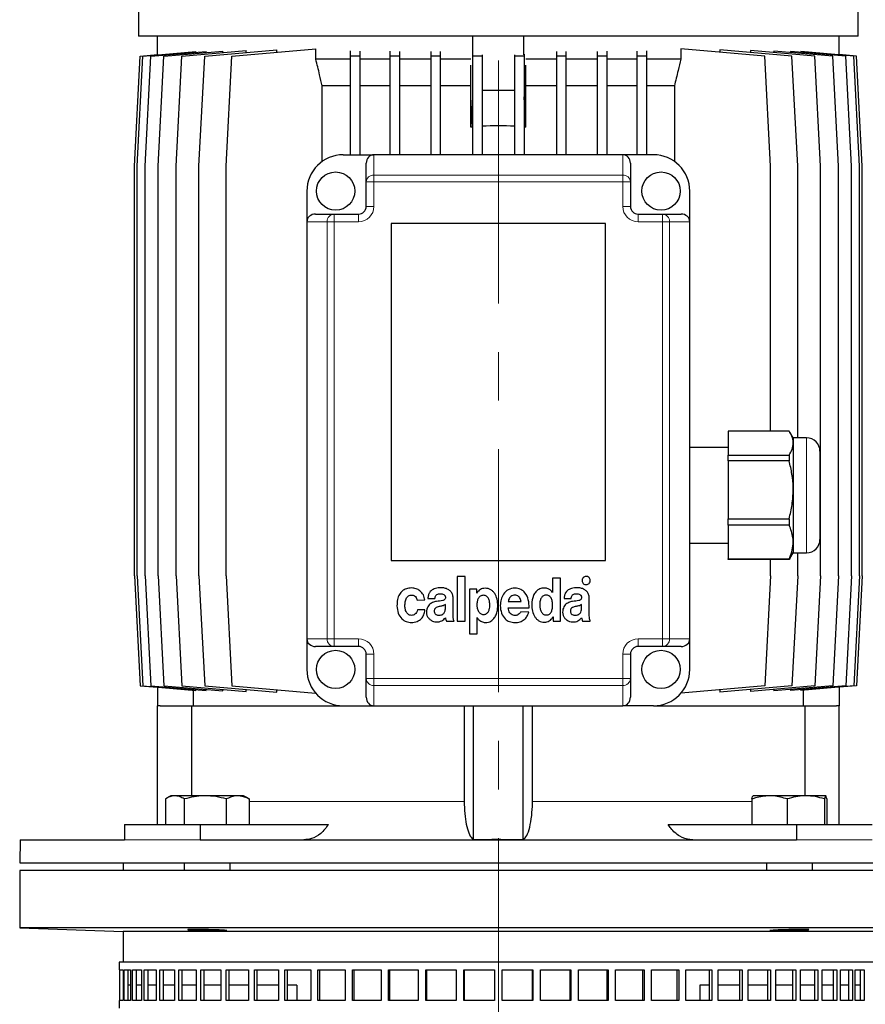
# Model space of a CAD drawing. Units: millimetres. Extents: x -4 to 213, y 0 to 297.
# Drawn here: x 135 to 180, y 211 to 263 of the extents above; entities that cross this region are included whole.
import ezdxf

# ---------------------------------------------------------------- set-up
doc = ezdxf.new("R2010")
doc.units = ezdxf.units.MM
doc.linetypes.add('CENTERX2', pattern=[20.32, 12.7, -2.54, 2.54, -2.54])
doc.layers.add('FORMAT', color=7, linetype='Continuous')

msp = doc.modelspace()

# ---------------------------------------------------------------- linework, layer by layer
at = {"color": 7, "linetype": 'Continuous', "lineweight": 25}
for p, q in [((141.591253, 277.797182), (141.591253, 261.857135)), ((179.191252, 261.857135), (179.191252, 277.797182)), ((179.191252, 261.857135), (141.591253, 261.857135)), ((142.591252, 260.875125), (142.591252, 261.857135)), ((159.060252, 260.884459), (159.060252, 261.857135)), ((161.722252, 260.884459), (161.722252, 261.857135)), ((178.191253, 260.875125), (178.191253, 261.857135)), ((141.829801, 260.808499), (144.594206, 261.050351)), ((142.243429, 260.808499), (145.127371, 261.060817)), ((142.926102, 260.808499), (145.997882, 261.077244)), ((143.867864, 260.808499), (147.217463, 261.101551)), ((144.594206, 261.014171), (144.594206, 261.050351)), ((145.054982, 260.808499), (148.813968, 261.137373)), ((145.127371, 261.001081), (145.127371, 261.060817)), ((145.997882, 260.994859), (145.997882, 261.077244)), ((146.470142, 260.808499), (150.858283, 261.192412)), ((147.217463, 260.997696), (147.217463, 261.101551)), ((148.813968, 261.013563), (148.813968, 261.137373)), ((150.858283, 260.657139), (150.858283, 261.192412)), ((152.656954, 261.084731), (152.656954, 260.808499)), ((153.156954, 261.06158), (153.156954, 260.808499)), ((154.722699, 261.06648), (154.722699, 260.808499)), ((155.222699, 261.050732), (155.222699, 260.808499)), ((156.860875, 261.054261), (156.860875, 260.808499)), ((157.360875, 261.045094), (157.360875, 260.808499)), ((159.042899, 260.913427), (159.042899, 260.808499)), ((161.739605, 260.913427), (161.739605, 260.808499)), ((163.42163, 261.045094), (163.42163, 260.808499)), ((163.92163, 261.054261), (163.92163, 260.808499)), ((165.559805, 261.050732), (165.559805, 260.808499)), ((166.059805, 261.06648), (166.059805, 260.808499)), ((167.625551, 261.06158), (167.625551, 260.808499)), ((168.12555, 261.084731), (168.12555, 260.808499)), ((169.924222, 261.192412), (169.924222, 260.657139)), ((174.312363, 260.808499), (169.924222, 261.192412)), ((171.968537, 261.137373), (171.968537, 261.013563)), ((175.727523, 260.808499), (171.968537, 261.137373)), ((173.565041, 261.101551), (173.565041, 260.997696)), ((176.91464, 260.808499), (173.565041, 261.101551)), ((174.784622, 261.077244), (174.784622, 260.994859)), ((177.856403, 260.808499), (174.784622, 261.077244)), ((175.655133, 261.060817), (175.655133, 261.001081)), ((178.539075, 260.808499), (175.655133, 261.060817)), ((176.188298, 261.050351), (176.188298, 261.014171)), ((178.952703, 260.808499), (176.188298, 261.050351)), ((141.391253, 255.057139), (141.691252, 260.808499)), ((141.529802, 255.057139), (141.829801, 260.808499)), ((141.691252, 260.808499), (142.591252, 260.887237)), ((141.943428, 255.057139), (142.243429, 260.808499)), ((142.626103, 255.057139), (142.926102, 260.808499)), ((143.567865, 255.057139), (143.867864, 260.808499)), ((144.754983, 255.057139), (145.054982, 260.808499)), ((146.170141, 255.057139), (146.470142, 260.808499)), ((152.656954, 260.657139), (150.858283, 260.657139)), ((152.656954, 260.808499), (152.656954, 255.657144)), ((153.156954, 260.808499), (152.656954, 260.808499)), ((153.156954, 260.808499), (153.156954, 255.657144)), ((154.722699, 260.657139), (153.156954, 260.657139)), ((154.722699, 260.808499), (154.722699, 255.657144)), ((155.222699, 260.808499), (154.722699, 260.808499)), ((155.222699, 260.808499), (155.222699, 255.657144)), ((156.860875, 260.657139), (155.222699, 260.657139)), ((157.360875, 260.808499), (156.860875, 260.808499)), ((156.860875, 260.808499), (156.860875, 255.657144)), ((157.360875, 260.808499), (157.360875, 255.657144)), ((158.962569, 260.657139), (157.360875, 260.657139)), ((159.042899, 260.808499), (159.042899, 255.657144)), ((159.542899, 260.808499), (159.042899, 260.808499)), ((159.542899, 260.884459), (159.542899, 260.808499)), ((159.542899, 260.808499), (159.542899, 255.657144)), ((161.239605, 260.884459), (161.239605, 260.808499)), ((161.239605, 260.808499), (161.239605, 255.657144)), ((161.739605, 260.808499), (161.239605, 260.808499)), ((161.739605, 260.808499), (161.739605, 255.657144)), ((163.42163, 260.657139), (161.819936, 260.657139)), ((163.42163, 260.808499), (163.42163, 255.657144)), ((163.92163, 260.808499), (163.42163, 260.808499)), ((163.92163, 260.808499), (163.92163, 255.657144)), ((165.559805, 260.657139), (163.92163, 260.657139)), ((165.559805, 260.808499), (165.559805, 255.657144)), ((166.059805, 260.808499), (165.559805, 260.808499)), ((166.059805, 260.808499), (166.059805, 255.657144)), ((167.625551, 260.657139), (166.059805, 260.657139)), ((168.12555, 260.808499), (167.625551, 260.808499)), ((167.625551, 260.808499), (167.625551, 255.657144)), ((168.12555, 260.808499), (168.12555, 255.657144)), ((169.924222, 260.657139), (168.12555, 260.657139)), ((174.612363, 255.057139), (174.312363, 260.808499)), ((176.027522, 255.057139), (175.727523, 260.808499)), ((177.214639, 255.057139), (176.91464, 260.808499)), ((178.156402, 255.057139), (177.856403, 260.808499)), ((179.091253, 260.808499), (178.191253, 260.887237)), ((178.839076, 255.057139), (178.539075, 260.808499)), ((179.252703, 255.057139), (178.952703, 260.808499)), ((179.391252, 255.057139), (179.091253, 260.808499)), ((158.960182, 257.102407), (158.960182, 260.341067)), ((161.822323, 257.102407), (161.822323, 260.341067)), ((152.656954, 259.257145), (151.197912, 259.257145)), ((151.197912, 255.311043), (151.197912, 259.257145)), ((154.722699, 259.257145), (153.156954, 259.257145)), ((156.860875, 259.257145), (155.222699, 259.257145)), ((158.960182, 259.257145), (157.360875, 259.257145)), ((161.239605, 259.011872), (159.542899, 259.011872)), ((163.42163, 259.257145), (161.822323, 259.257145)), ((165.559805, 259.257145), (163.92163, 259.257145)), ((167.625551, 259.257145), (166.059805, 259.257145)), ((169.584592, 259.257145), (168.12555, 259.257145)), ((169.584592, 259.257145), (169.584592, 255.311043)), ((159.042899, 258.680756), (158.960182, 257.102407)), ((161.822323, 257.102407), (161.739605, 258.680756)), ((152.291252, 255.657144), (153.891253, 255.657144)), ((166.891252, 255.657144), (153.891253, 255.657144)), ((168.491252, 255.657144), (166.891252, 255.657144)), ((141.391253, 233.657141), (141.391253, 255.057139)), ((141.529802, 233.657141), (141.529802, 255.057139)), ((141.943428, 233.657141), (141.943428, 255.057139)), ((142.626103, 233.657141), (142.626103, 255.057139)), ((143.567865, 233.657141), (143.567865, 255.057139)), ((144.754983, 233.657141), (144.754983, 255.057139)), ((146.170141, 233.657141), (146.170141, 255.057139)), ((153.491252, 254.236634), (153.491252, 255.2121)), ((167.291252, 255.2121), (167.291252, 254.236634)), ((174.612363, 241.218312), (174.612363, 255.057139)), ((176.027522, 240.857143), (176.027522, 255.057139)), ((177.214639, 233.657141), (177.214639, 255.057139)), ((178.156402, 233.657141), (178.156402, 255.057139)), ((178.839076, 233.657141), (178.839076, 255.057139)), ((179.252703, 233.657141), (179.252703, 255.057139)), ((179.391252, 233.657141), (179.391252, 255.057139)), ((153.491252, 252.957143), (153.491252, 254.236634)), ((167.291252, 254.236634), (167.291252, 252.957143)), ((150.391252, 253.757144), (150.391252, 252.157141)), ((170.391252, 252.157141), (170.391252, 253.757144)), ((150.391252, 252.157141), (150.391252, 230.357141)), ((150.836293, 252.557142), (151.811758, 252.557142)), ((151.811758, 252.557142), (153.091252, 252.557142)), ((167.691252, 252.557142), (168.970746, 252.557142)), ((168.970746, 252.557142), (169.946211, 252.557142)), ((170.391252, 230.357141), (170.391252, 252.157141)), ((165.991252, 252.057142), (154.791252, 252.057142)), ((154.791252, 252.057142), (154.791252, 234.457142)), ((165.991252, 234.457142), (165.991252, 252.057142)), ((175.581039, 241.218312), (172.391252, 241.218312)), ((172.391252, 241.218312), (172.391252, 239.95526)), ((175.791252, 240.857143), (175.618066, 241.15711)), ((176.491252, 240.857143), (175.791252, 240.857143)), ((175.791252, 240.857143), (175.791252, 240.586783)), ((172.391252, 240.357144), (170.391252, 240.357144)), ((175.791252, 240.586783), (175.791252, 238.144101)), ((172.391252, 239.95526), (175.581039, 239.95526)), ((172.391252, 239.659352), (172.391252, 239.95526)), ((175.581039, 239.95526), (175.581039, 239.659352)), ((177.191252, 240.15714), (177.191252, 239.192398)), ((175.581039, 239.659352), (172.391252, 239.659352)), ((172.391252, 239.659352), (172.391252, 236.628849)), ((177.191252, 239.192398), (177.191252, 235.55714)), ((175.791252, 238.144101), (175.791252, 235.414458)), ((172.391252, 236.628849), (175.581039, 236.628849)), ((172.391252, 236.298181), (172.391252, 236.628849)), ((175.581039, 236.298181), (172.391252, 236.298181)), ((172.391252, 236.298181), (172.391252, 234.530736)), ((175.581039, 236.628849), (175.581039, 236.298181)), ((170.391252, 235.357143), (172.391252, 235.357143)), ((175.791252, 235.414458), (175.791252, 234.857143)), ((175.618066, 234.557177), (175.791252, 234.857143)), ((175.791252, 234.857143), (176.491252, 234.857143)), ((176.027522, 233.657141), (176.027522, 234.857143)), ((154.791252, 234.457142), (165.991252, 234.457142)), ((172.391252, 234.530736), (175.581039, 234.530736)), ((172.391252, 234.495975), (172.391252, 234.530736)), ((175.581039, 234.495975), (172.391252, 234.495975)), ((174.612363, 233.657141), (174.612363, 234.495975)), ((175.613288, 234.559936), (175.581039, 234.495975)), ((175.581039, 234.530736), (175.581039, 234.495975)), ((141.391253, 233.657141), (141.691252, 227.905781)), ((141.529802, 233.657141), (141.829801, 227.905781)), ((141.943428, 233.657141), (142.243429, 227.905781)), ((142.626103, 233.657141), (142.926102, 227.905781)), ((143.567865, 233.657141), (143.867864, 227.905781)), ((144.754983, 233.657141), (145.054982, 227.905781)), ((146.170141, 233.657141), (146.470142, 227.905781)), ((158.664099, 233.619685), (158.24388, 233.619685)), ((158.24388, 233.619685), (158.24388, 231.28636)), ((158.664099, 231.28636), (158.664099, 233.619685)), ((174.612363, 233.657141), (174.312363, 227.905781)), ((176.027522, 233.657141), (175.727523, 227.905781)), ((177.214639, 233.657141), (176.91464, 227.905781)), ((178.156402, 233.657141), (177.856403, 227.905781)), ((178.839076, 233.657141), (178.539075, 227.905781)), ((179.252703, 233.657141), (178.952703, 227.905781)), ((179.391252, 233.657141), (179.091253, 227.905781)), ((163.227274, 233.536352), (163.227274, 232.774873)), ((163.630796, 233.536352), (163.227274, 233.536352)), ((163.630796, 231.286342), (163.630796, 233.536352)), ((158.882889, 232.953049), (158.882889, 230.619682)), ((159.262372, 232.953049), (158.882889, 232.953049)), ((159.262372, 232.736672), (159.262372, 232.953049)), ((159.267984, 232.736672), (159.262372, 232.736672)), ((163.227274, 232.774873), (163.224436, 232.774873)), ((156.154443, 232.372678), (156.549462, 232.388796)), ((156.712777, 232.460136), (157.082854, 232.460136)), ((157.627857, 231.98234), (157.627857, 232.156093)), ((158.034002, 231.663437), (158.034002, 232.480873)), ((160.907177, 232.29977), (161.577008, 232.29977)), ((163.82272, 232.46013), (164.192796, 232.46013)), ((164.7378, 231.982328), (164.7378, 232.156081)), ((165.143945, 231.663425), (165.143945, 232.480867)), ((156.557965, 231.875141), (156.168612, 231.875141)), ((160.903662, 231.972415), (161.99985, 231.972415)), ((161.982573, 231.75409), (161.572697, 231.77488)), ((157.679827, 231.286372), (158.084607, 231.286372)), ((158.24388, 231.28636), (158.664099, 231.28636)), ((159.282057, 231.467832), (159.28768, 231.467832)), ((159.282057, 230.619682), (159.282057, 231.467832)), ((163.241497, 231.502725), (163.247163, 231.502725)), ((163.247163, 231.502725), (163.247163, 231.286342)), ((163.247163, 231.286342), (163.630796, 231.286342)), ((164.78977, 231.28636), (165.19455, 231.28636)), ((158.882889, 230.619682), (159.282057, 230.619682)), ((150.391252, 230.357141), (150.391252, 228.757144)), ((170.391252, 228.757144), (170.391252, 230.357141)), ((151.811758, 229.957141), (150.836293, 229.957141)), ((153.091252, 229.957141), (151.811758, 229.957141)), ((153.491252, 228.277649), (153.491252, 229.55714)), ((167.291252, 229.55714), (167.291252, 228.277649)), ((168.970746, 229.957141), (167.691252, 229.957141)), ((169.946211, 229.957141), (168.970746, 229.957141)), ((153.491252, 227.302183), (153.491252, 228.277649)), ((167.291252, 228.277649), (167.291252, 227.302183)), ((141.691252, 227.905781), (142.591252, 227.827044)), ((141.829801, 227.905781), (144.594206, 227.663929)), ((142.243429, 227.905781), (145.127371, 227.653469)), ((142.591252, 227.839161), (142.591252, 226.857139)), ((142.926102, 227.905781), (145.997882, 227.637036)), ((143.867864, 227.905781), (147.217463, 227.612729)), ((144.455165, 227.676089), (144.455165, 226.857139)), ((144.594206, 227.663929), (144.594206, 227.700115)), ((145.054982, 227.905781), (148.813968, 227.576913)), ((145.127371, 227.653469), (145.127371, 227.713193)), ((145.997882, 227.637036), (145.997882, 227.719427)), ((146.470142, 227.905781), (150.846748, 227.522875)), ((147.217463, 227.612729), (147.217463, 227.71659)), ((148.813968, 227.576913), (148.813968, 227.700723)), ((174.312363, 227.905781), (169.935757, 227.522875)), ((175.727523, 227.905781), (171.968537, 227.576913)), ((171.968537, 227.700723), (171.968537, 227.576913)), ((176.91464, 227.905781), (173.565041, 227.612729)), ((173.565041, 227.71659), (173.565041, 227.612729)), ((177.856403, 227.905781), (174.784622, 227.637036)), ((174.784622, 227.719427), (174.784622, 227.637036)), ((178.539075, 227.905781), (175.655133, 227.653469)), ((175.655133, 227.713193), (175.655133, 227.653469)), ((178.952703, 227.905781), (176.188298, 227.663929)), ((176.188298, 227.700115), (176.188298, 227.663929)), ((176.327339, 226.857139), (176.327339, 227.676089)), ((179.091253, 227.905781), (178.191253, 227.827044)), ((178.191253, 227.839161), (178.191253, 226.857139)), ((142.735076, 226.857139), (142.591252, 226.857139)), ((142.591252, 220.657141), (142.591252, 226.857139)), ((142.735076, 226.857139), (144.390177, 226.857139)), ((144.390177, 222.15714), (144.390177, 226.857139)), ((144.390177, 226.857139), (152.291252, 226.857139)), ((152.291252, 226.857139), (153.891253, 226.857139)), ((153.891253, 226.857139), (166.891252, 226.857139)), ((158.609232, 226.857139), (158.609232, 221.857144)), ((159.091252, 219.873155), (159.091252, 226.857139)), ((161.691252, 219.873155), (161.691252, 226.857139)), ((162.173273, 221.857144), (162.173273, 226.857139)), ((168.491252, 226.857139), (166.891252, 226.857139)), ((168.491252, 226.857139), (176.392328, 226.857139)), ((176.392328, 226.857139), (176.392328, 222.15714)), ((176.392328, 226.857139), (178.047428, 226.857139)), ((178.191253, 226.857139), (178.047428, 226.857139)), ((178.191253, 220.657141), (178.191253, 226.857139)), ((142.997857, 221.987439), (142.997857, 220.657141)), ((143.288456, 222.15714), (143.056466, 222.023202)), ((143.493178, 222.15714), (143.288456, 222.15714)), ((145.083799, 222.15714), (143.493178, 222.15714)), ((143.988498, 221.987439), (143.988498, 220.657141)), ((146.779077, 222.15714), (145.083799, 222.15714)), ((146.179098, 221.987439), (146.179098, 220.657141)), ((147.088457, 222.15714), (146.779077, 222.15714)), ((147.320445, 222.023202), (147.088457, 222.15714)), ((147.317967, 222.018911), (147.379056, 221.987439)), ((147.379056, 221.987439), (147.379056, 220.657141)), ((173.636509, 221.987439), (173.636509, 220.657141)), ((174.554854, 222.15714), (173.696933, 222.15714)), ((176.45197, 222.15714), (174.554854, 222.15714)), ((175.4732, 221.987439), (175.4732, 220.657141)), ((177.491163, 222.15714), (176.45197, 222.15714)), ((177.430739, 221.987439), (177.430739, 220.657141)), ((177.551587, 221.987439), (177.551587, 220.657141)), ((140.859813, 220.657141), (140.859813, 219.85714)), ((140.859813, 220.657141), (144.81961, 220.657141)), ((144.81961, 220.657141), (144.81961, 219.85714)), ((144.81961, 220.657141), (151.517893, 220.657141)), ((169.264611, 220.657141), (175.962894, 220.657141)), ((175.962894, 220.657141), (175.962894, 219.85714)), ((175.962894, 220.657141), (179.922692, 220.657141)), ((135.412199, 219.85714), (135.391252, 218.657143)), ((135.412199, 219.85714), (140.859813, 219.85714)), ((144.81961, 219.85714), (175.962894, 219.85714)), ((135.391252, 218.657143), (185.391252, 218.657143)), ((135.391252, 218.257142), (135.391252, 215.257139)), ((185.391252, 218.257142), (135.391252, 218.257142)), ((140.791253, 218.657143), (140.791253, 218.257142)), ((143.988456, 218.657143), (143.988456, 218.257142)), ((146.388457, 218.257142), (146.388457, 218.657143)), ((174.394048, 218.657143), (174.394048, 218.257142)), ((176.794048, 218.257142), (176.794048, 218.657143)), ((135.391252, 215.257139), (140.791253, 215.068568)), ((185.391252, 215.257139), (135.391252, 215.257139)), ((140.791253, 215.068568), (140.791253, 213.457139)), ((179.991252, 215.068568), (140.791253, 215.068568)), ((140.591252, 213.457139), (140.591252, 213.057144)), ((160.391252, 213.457139), (140.591252, 213.457139)), ((140.591252, 213.057144), (140.60742, 213.057144)), ((140.60742, 213.057144), (140.60742, 211.45714)), ((140.62799, 213.057144), (140.78986, 213.057144)), ((140.62799, 211.45714), (140.62799, 213.057144)), ((140.78986, 213.057144), (140.78986, 211.45714)), ((140.851358, 213.057144), (141.173435, 213.057144)), ((140.851358, 211.45714), (140.851358, 213.057144)), ((141.047426, 213.057144), (141.047426, 211.45714)), ((141.173435, 213.057144), (141.173435, 211.45714)), ((141.275231, 213.057144), (141.754212, 213.057144)), ((141.275231, 211.45714), (141.275231, 213.057144)), ((141.466217, 213.057144), (141.466217, 211.45714)), ((141.754212, 213.057144), (141.754212, 211.45714)), ((141.89526, 213.057144), (142.526231, 213.057144)), ((141.89526, 211.45714), (141.89526, 213.057144)), ((142.079205, 213.057144), (142.079205, 211.45714)), ((142.526231, 213.057144), (142.526231, 211.45714)), ((142.705085, 213.057144), (143.481568, 213.057144)), ((142.705085, 211.45714), (142.705085, 213.057144)), ((142.880098, 213.057144), (142.880098, 211.45714)), ((143.481568, 213.057144), (143.481568, 211.45714)), ((143.696392, 213.057144), (144.61042, 213.057144)), ((143.696392, 211.45714), (143.696392, 213.057144)), ((143.86068, 213.057144), (143.86068, 211.45714)), ((144.61042, 213.057144), (144.61042, 211.45714)), ((144.859011, 213.057144), (145.901207, 213.057144)), ((144.859011, 211.45714), (144.859011, 213.057144)), ((145.010888, 213.057144), (145.010888, 211.45714)), ((145.901207, 213.057144), (145.901207, 211.45714)), ((146.181012, 213.057144), (147.340681, 213.057144)), ((146.181012, 211.45714), (146.181012, 213.057144)), ((146.318919, 213.057144), (146.318919, 211.45714)), ((147.340681, 213.057144), (147.340681, 211.45714)), ((147.64883, 213.057144), (148.914071, 213.057144)), ((147.64883, 211.45714), (147.64883, 213.057144)), ((147.771352, 213.057144), (147.771352, 211.45714)), ((148.914071, 213.057144), (148.914071, 211.45714)), ((149.247402, 213.057144), (150.605233, 213.057144)), ((149.247402, 211.45714), (149.247402, 213.057144)), ((149.353282, 213.057144), (149.353282, 211.45714)), ((150.605233, 213.057144), (150.605233, 211.45714)), ((150.960324, 213.057144), (152.396812, 213.057144)), ((150.960324, 211.45714), (150.960324, 213.057144)), ((151.048476, 213.057144), (151.048476, 211.45714)), ((152.396812, 213.057144), (152.396812, 211.45714)), ((152.770022, 213.057144), (154.270425, 213.057144)), ((152.770022, 211.45714), (152.770022, 213.057144)), ((152.83954, 213.057144), (152.83954, 211.45714)), ((154.270425, 213.057144), (154.270425, 211.45714)), ((154.657923, 213.057144), (156.206846, 213.057144)), ((154.657923, 211.45714), (154.657923, 213.057144)), ((154.708095, 213.057144), (154.708095, 211.45714)), ((156.206846, 213.057144), (156.206846, 211.45714)), ((156.604656, 213.057144), (158.186205, 213.057144)), ((156.604656, 211.45714), (156.604656, 213.057144)), ((156.634966, 213.057144), (156.634966, 211.45714)), ((158.186205, 213.057144), (158.186205, 211.45714)), ((158.590244, 213.057144), (160.188191, 213.057144)), ((158.590244, 211.45714), (158.590244, 213.057144)), ((158.600383, 213.057144), (158.600383, 211.45714)), ((160.188191, 213.057144), (160.188191, 211.45714)), ((180.191252, 213.457139), (160.391252, 213.457139)), ((160.594314, 213.057144), (162.19226, 213.057144)), ((160.594314, 211.45714), (160.594314, 213.057144)), ((162.182122, 211.45714), (162.182122, 213.057144)), ((162.19226, 213.057144), (162.19226, 211.45714)), ((162.596299, 213.057144), (164.177849, 213.057144)), ((162.596299, 211.45714), (162.596299, 213.057144)), ((164.147538, 211.45714), (164.147538, 213.057144)), ((164.177849, 213.057144), (164.177849, 211.45714)), ((164.575658, 213.057144), (166.124581, 213.057144)), ((164.575658, 211.45714), (164.575658, 213.057144)), ((166.074409, 211.45714), (166.074409, 213.057144)), ((166.124581, 213.057144), (166.124581, 211.45714)), ((166.512079, 213.057144), (168.012482, 213.057144)), ((166.512079, 211.45714), (166.512079, 213.057144)), ((167.942964, 211.45714), (167.942964, 213.057144)), ((168.012482, 213.057144), (168.012482, 211.45714)), ((168.385692, 213.057144), (169.82218, 213.057144)), ((168.385692, 211.45714), (168.385692, 213.057144)), ((169.734029, 211.45714), (169.734029, 213.057144)), ((169.82218, 213.057144), (169.82218, 211.45714)), ((170.177272, 213.057144), (171.535103, 213.057144)), ((170.177272, 211.45714), (170.177272, 213.057144)), ((171.429223, 211.45714), (171.429223, 213.057144)), ((171.535103, 213.057144), (171.535103, 211.45714)), ((171.868434, 213.057144), (173.133675, 213.057144)), ((171.868434, 211.45714), (171.868434, 213.057144)), ((173.011153, 211.45714), (173.011153, 213.057144)), ((173.133675, 213.057144), (173.133675, 211.45714)), ((173.441823, 213.057144), (174.601493, 213.057144)), ((173.441823, 211.45714), (173.441823, 213.057144)), ((174.463586, 211.45714), (174.463586, 213.057144)), ((174.601493, 213.057144), (174.601493, 211.45714)), ((174.881298, 213.057144), (175.923494, 213.057144)), ((174.881298, 211.45714), (174.881298, 213.057144)), ((175.771617, 211.45714), (175.771617, 213.057144)), ((175.923494, 213.057144), (175.923494, 211.45714)), ((176.172084, 213.057144), (177.086112, 213.057144)), ((176.172084, 211.45714), (176.172084, 213.057144)), ((176.921824, 211.45714), (176.921824, 213.057144)), ((177.086112, 213.057144), (177.086112, 211.45714)), ((177.300937, 213.057144), (178.07742, 213.057144)), ((177.300937, 211.45714), (177.300937, 213.057144)), ((177.902407, 211.45714), (177.902407, 213.057144)), ((178.07742, 213.057144), (178.07742, 211.45714)), ((178.256274, 213.057144), (178.887244, 213.057144)), ((178.256274, 211.45714), (178.256274, 213.057144)), ((178.7033, 211.45714), (178.7033, 213.057144)), ((178.887244, 213.057144), (178.887244, 211.45714)), ((179.028293, 213.057144), (179.507274, 213.057144)), ((179.028293, 211.45714), (179.028293, 213.057144)), ((179.316287, 211.45714), (179.316287, 213.057144)), ((179.507274, 213.057144), (179.507274, 211.45714)), ((141.173435, 212.257142), (141.047426, 212.257142)), ((141.754212, 212.257142), (141.466217, 212.257142)), ((142.526231, 212.257142), (142.079205, 212.257142)), ((143.481568, 212.257142), (142.880098, 212.257142)), ((144.61042, 212.257142), (143.86068, 212.257142)), ((145.901207, 212.257142), (145.010888, 212.257142)), ((147.340681, 212.257142), (146.318919, 212.257142)), ((148.914071, 212.257142), (147.771352, 212.257142)), ((149.86018, 212.257142), (149.353282, 212.257142)), ((149.86018, 212.257142), (149.86018, 211.45714)), ((171.429223, 212.257142), (170.922325, 212.257142)), ((170.922325, 212.257142), (170.922325, 211.45714)), ((173.011153, 212.257142), (171.868434, 212.257142)), ((174.463586, 212.257142), (173.441823, 212.257142)), ((175.771617, 212.257142), (174.881298, 212.257142)), ((176.921824, 212.257142), (176.172084, 212.257142)), ((177.902407, 212.257142), (177.300937, 212.257142)), ((178.7033, 212.257142), (178.256274, 212.257142)), ((179.316287, 212.257142), (179.028293, 212.257142)), ((140.591252, 211.45714), (140.591252, 211.05714)), ((140.60742, 211.45714), (140.591252, 211.45714)), ((140.78986, 211.45714), (140.62799, 211.45714)), ((141.173435, 211.45714), (140.851358, 211.45714)), ((141.754212, 211.45714), (141.275231, 211.45714)), ((142.526231, 211.45714), (141.89526, 211.45714)), ((143.481568, 211.45714), (142.705085, 211.45714)), ((144.61042, 211.45714), (143.696392, 211.45714)), ((145.901207, 211.45714), (144.859011, 211.45714)), ((147.340681, 211.45714), (146.181012, 211.45714)), ((148.914071, 211.45714), (147.64883, 211.45714)), ((150.605233, 211.45714), (149.247402, 211.45714)), ((152.396812, 211.45714), (150.960324, 211.45714)), ((154.270425, 211.45714), (152.770022, 211.45714)), ((156.206846, 211.45714), (154.657923, 211.45714)), ((158.186205, 211.45714), (156.604656, 211.45714)), ((160.188191, 211.45714), (158.590244, 211.45714)), ((162.19226, 211.45714), (160.594314, 211.45714)), ((164.177849, 211.45714), (162.596299, 211.45714)), ((166.124581, 211.45714), (164.575658, 211.45714)), ((168.012482, 211.45714), (166.512079, 211.45714)), ((169.82218, 211.45714), (168.385692, 211.45714)), ((171.535103, 211.45714), (170.177272, 211.45714)), ((173.133675, 211.45714), (171.868434, 211.45714)), ((174.601493, 211.45714), (173.441823, 211.45714)), ((175.923494, 211.45714), (174.881298, 211.45714)), ((177.086112, 211.45714), (176.172084, 211.45714)), ((178.07742, 211.45714), (177.300937, 211.45714)), ((178.887244, 211.45714), (178.256274, 211.45714)), ((179.507274, 211.45714), (179.028293, 211.45714))]:
    msp.add_line(p, q, dxfattribs=at)
at = {"color": 1, "linetype": 'Continuous', "lineweight": 18}
for p, q in [((153.891253, 255.657144), (153.891253, 254.596151)), ((166.891252, 254.596151), (166.891252, 255.657144)), ((153.491252, 254.236634), (153.891253, 254.236634)), ((153.891253, 254.596151), (153.891253, 254.236634)), ((153.891253, 254.596151), (166.891252, 254.596151)), ((153.891253, 254.236634), (153.891253, 252.957143)), ((166.891252, 254.236634), (153.891253, 254.236634)), ((166.891252, 254.236634), (166.891252, 254.596151)), ((166.891252, 252.957143), (166.891252, 254.236634)), ((166.891252, 254.236634), (167.291252, 254.236634)), ((153.491252, 252.957143), (153.891253, 252.957143)), ((166.891252, 252.957143), (167.291252, 252.957143)), ((151.452241, 252.157141), (150.391252, 252.157141)), ((151.452241, 230.357141), (151.452241, 252.157141)), ((151.811758, 252.157141), (151.452241, 252.157141)), ((151.811758, 252.557142), (151.811758, 252.157141)), ((151.811758, 252.157141), (151.811758, 230.357141)), ((153.091252, 252.157141), (151.811758, 252.157141)), ((153.091252, 252.557142), (153.091252, 252.157141)), ((167.691252, 252.157141), (167.691252, 252.557142)), ((168.970746, 252.157141), (167.691252, 252.157141)), ((168.970746, 252.157141), (168.970746, 252.557142)), ((168.970746, 230.357141), (168.970746, 252.157141)), ((169.330264, 252.157141), (168.970746, 252.157141)), ((169.330264, 252.157141), (169.330264, 230.357141)), ((170.391252, 252.157141), (169.330264, 252.157141)), ((176.491252, 239.598776), (176.491252, 240.857143)), ((176.491252, 234.857143), (176.491252, 239.598776)), ((150.391252, 230.357141), (151.452241, 230.357141)), ((151.811758, 230.357141), (151.452241, 230.357141)), ((151.811758, 230.357141), (151.811758, 229.957141)), ((151.811758, 230.357141), (153.091252, 230.357141)), ((153.091252, 230.357141), (153.091252, 229.957141)), ((167.691252, 230.357141), (168.970746, 230.357141)), ((167.691252, 229.957141), (167.691252, 230.357141)), ((168.970746, 229.957141), (168.970746, 230.357141)), ((168.970746, 230.357141), (169.330264, 230.357141)), ((169.330264, 230.357141), (170.391252, 230.357141)), ((153.891253, 229.55714), (153.491252, 229.55714)), ((153.891253, 229.55714), (153.891253, 228.277649)), ((166.891252, 228.277649), (166.891252, 229.55714)), ((167.291252, 229.55714), (166.891252, 229.55714)), ((153.891253, 228.277649), (153.491252, 228.277649)), ((153.891253, 228.277649), (166.891252, 228.277649)), ((153.891253, 228.277649), (153.891253, 227.918131)), ((166.891252, 227.918131), (166.891252, 228.277649)), ((167.291252, 228.277649), (166.891252, 228.277649)), ((166.891252, 227.918131), (153.891253, 227.918131)), ((153.891253, 227.918131), (153.891253, 226.857139)), ((166.891252, 226.857139), (166.891252, 227.918131)), ((158.609232, 221.857144), (147.379056, 221.857144)), ((173.636509, 221.857144), (162.173273, 221.857144)), ((140.859813, 219.85714), (144.81961, 219.85714)), ((175.962894, 219.85714), (179.922692, 219.85714))]:
    msp.add_line(p, q, dxfattribs=at)
at = {"color": 7, "linetype": 'Continuous', "lineweight": 25}
for centre in [(151.891252, 253.757141), (168.891252, 253.757141), (151.891252, 228.757141), (168.891252, 228.757141)]:
    msp.add_circle(centre, 1, dxfattribs=at)
for centre, radius, start, end in [((160.391252, 241.211873), 15.954846, 94.8478814, 95.146064), ((160.391252, 241.211873), 15.954846, 86.952024, 93.047976), ((160.391252, 241.211873), 15.954846, 84.853936, 85.1521186), ((152.291252, 253.757141), 1.9, 90, 180), ((168.491252, 253.757141), 1.9, 0, 90), ((153.091252, 252.957141), 0.4, 270, 0), ((167.691252, 252.957141), 0.4, 180, 270), ((176.491252, 240.157141), 0.7, 0, 90), ((176.491252, 235.557141), 0.7, 270, 0), ((153.091252, 229.557141), 0.4, 0, 90), ((167.691252, 229.557141), 0.4, 90, 180), ((152.291252, 228.757141), 1.9, 180, 270), ((168.491252, 228.757141), 1.9, 270, 0)]:
    msp.add_arc(centre, radius, start, end, dxfattribs=at)
at = {"color": 1, "linetype": 'Continuous', "lineweight": 18}
for centre, radius, start, end in [((153.87203, 254.215259), 0.381377, 87.1109421, 176.7870337), ((166.910474, 254.215259), 0.381377, 3.2129663, 92.8890579), ((153.091252, 252.957141), 0.8, 270, 0), ((167.691252, 252.957141), 0.8, 180, 270), ((151.833139, 252.176359), 0.381383, 93.2137837, 182.8883466), ((168.949365, 252.176359), 0.381383, 357.1116534, 86.7862163), ((151.833139, 230.337924), 0.381383, 177.1116534, 266.7862163), ((153.091252, 229.557141), 0.8, 0, 90), ((167.691252, 229.557141), 0.8, 90, 180), ((168.949365, 230.337924), 0.381383, 273.2137837, 2.8883466), ((153.87203, 228.299024), 0.381377, 183.2129663, 272.8890579), ((166.910474, 228.299024), 0.381377, 267.1109421, 356.7870337)]:
    msp.add_arc(centre, radius, start, end, dxfattribs=at)
at = {"color": 7, "linetype": 'Continuous', "lineweight": 25}
for centre, major_axis, start_param, end_param in [((153.891252, 255.2121), (0, 0.445041), 0, 1.570796327), ((166.891252, 255.2121), (0, -0.445041), 1.570796327, 3.141592654), ((150.836293, 252.157141), (0.445041, 0), 1.570796327, 3.141592654), ((169.946211, 252.157141), (0.445041, 0), 0, 1.570796327), ((150.836293, 230.357141), (-0.445041, 0), 0, 1.570796327), ((169.946211, 230.357141), (-0.445041, 0), 1.570796327, 3.141592654), ((153.891252, 227.302182), (0, 0.445041), 1.570796327, 3.141592654), ((166.891252, 227.302182), (0, -0.445041), 0, 1.570796327)]:
    msp.add_ellipse(centre, major_axis=major_axis, ratio=0.898794046, start_param=start_param, end_param=end_param, dxfattribs=at)
for points, knots in [([(151.197912, 259.257145), (151.151367, 259.447206), (151.037145, 259.913625), (150.92483, 260.380507), (150.858283, 260.657139)], [0, 0, 0, 0, 0.407491276, 1, 1, 1, 1]), ([(169.924222, 260.657139), (169.876203, 260.457344), (169.763987, 259.990438), (169.649874, 259.523992), (169.584592, 259.257145)], [0, 0, 0, 0, 0.427913154, 1, 1, 1, 1]), ([(175.791252, 240.586783), (175.790931, 240.603819), (175.78878, 240.718107), (175.743007, 240.931204), (175.63529, 241.122145), (175.581039, 241.218312)], [0, 0, 0, 0, 0.0799946546, 0.5366388682, 1, 1, 1, 1]), ([(175.581039, 239.95526), (175.640295, 240.058301), (175.759722, 240.265973), (175.780689, 240.479302), (175.791252, 240.586783)], [0, 0, 0, 0, 0.49617257, 1, 1, 1, 1]), ([(175.791252, 238.144101), (175.790931, 238.184976), (175.78878, 238.459186), (175.743007, 238.97048), (175.63529, 239.428612), (175.581039, 239.659352)], [0, 0, 0, 0, 0.079994741, 0.536636427, 1, 1, 1, 1]), ([(175.581039, 236.628849), (175.640295, 236.876079), (175.759722, 237.374354), (175.780689, 237.886212), (175.791252, 238.144101)], [0, 0, 0, 0, 0.496172322, 1, 1, 1, 1]), ([(175.791252, 235.414458), (175.788541, 235.490703), (175.777936, 235.788899), (175.665056, 236.080866), (175.581039, 236.298181)], [0, 0, 0, 0, 0.255687541, 1, 1, 1, 1]), ([(175.581039, 234.530736), (175.592195, 234.556134), (175.660803, 234.712322), (175.76298, 235.005596), (175.781786, 235.277561), (175.791252, 235.414458)], [0, 0, 0, 0, 0.087957725, 0.540910918, 1, 1, 1, 1]), ([(165.131211, 233.556737), (165.106034, 233.576462), (165.055272, 233.616232), (164.963944, 233.623967), (164.883217, 233.604872), (164.844981, 233.572871), (164.825702, 233.556737)], [0, 0, 0, 0, 0.279011569, 0.562553639, 0.779445214, 1, 1, 1, 1]), ([(164.825702, 233.556737), (164.805868, 233.531671), (164.765923, 233.481192), (164.758193, 233.389822), (164.777104, 233.308977), (164.809062, 233.270442), (164.825137, 233.25106)], [0, 0, 0, 0, 0.2785575516, 0.560978965, 0.7791774145, 1, 1, 1, 1]), ([(164.825137, 233.25106), (164.850206, 233.23116), (164.900764, 233.191025), (164.992367, 233.183243), (165.073413, 233.202514), (165.111839, 233.234789), (165.131211, 233.25106)], [0, 0, 0, 0, 0.278227501, 0.561124622, 0.778744739, 1, 1, 1, 1]), ([(165.131211, 233.25106), (165.151049, 233.276265), (165.190994, 233.327015), (165.198877, 233.418487), (165.179601, 233.499278), (165.147433, 233.537474), (165.131211, 233.556737)], [0, 0, 0, 0, 0.2793861428, 0.5625454893, 0.7793916506, 1, 1, 1, 1]), ([(155.858902, 233.015324), (155.766271, 233.00822), (155.593876, 232.994999), (155.369577, 232.871338), (155.206538, 232.671362), (155.109095, 232.398478), (155.099297, 232.191005), (155.094108, 232.081128)], [0, 0, 0, 0, 0.2022001075, 0.3763142477, 0.5451243928, 0.7591009063, 1, 1, 1, 1]), ([(155.851656, 231.582589), (155.818666, 231.586022), (155.755617, 231.592583), (155.673078, 231.639657), (155.610473, 231.706822), (155.548879, 231.819792), (155.51088, 231.985811), (155.509899, 232.195253), (155.547553, 232.399685), (155.629647, 232.553657), (155.736643, 232.629775), (155.825065, 232.651091), (155.905369, 232.647229), (155.98602, 232.62234), (156.064068, 232.566184), (156.128375, 232.476575), (156.145826, 232.40702), (156.154443, 232.372678)], [0, 0, 0, 0, 0.053383641, 0.102025675, 0.150422909, 0.201023769, 0.309427428, 0.422958502, 0.539551026, 0.645530359, 0.695564577, 0.748478793, 0.790042352, 0.824928525, 0.884297859, 0.942874421, 1, 1, 1, 1]), ([(156.549462, 232.388796), (156.531597, 232.478641), (156.495171, 232.661841), (156.31466, 232.862867), (156.095714, 232.992602), (155.938988, 233.00764), (155.858902, 233.015324)], [0, 0, 0, 0, 0.265640775, 0.541653594, 0.765788576, 1, 1, 1, 1]), ([(157.395886, 233.027394), (157.299004, 233.021538), (157.116896, 233.010531), (156.904003, 232.907914), (156.788913, 232.767893), (156.729359, 232.625486), (156.718603, 232.518234), (156.712777, 232.460136)], [0, 0, 0, 0, 0.2897845889, 0.5447033733, 0.6782414966, 0.8257056022, 1, 1, 1, 1]), ([(157.082854, 232.460136), (157.08669, 232.49118), (157.093746, 232.548268), (157.128521, 232.623385), (157.186055, 232.680346), (157.270418, 232.713209), (157.33474, 232.713184), (157.369579, 232.71317)], [0, 0, 0, 0, 0.214748188, 0.394913086, 0.559072428, 0.761179394, 1, 1, 1, 1]), ([(157.369579, 232.71317), (157.429035, 232.70699), (157.503553, 232.699243), (157.57727, 232.649643), (157.607013, 232.614934), (157.626291, 232.568971), (157.627037, 232.53476), (157.627438, 232.516367)], [0, 0, 0, 0, 0.4784816346, 0.5996908934, 0.7207903554, 0.8498887107, 1, 1, 1, 1]), ([(158.034002, 232.480873), (158.027894, 232.54958), (158.016465, 232.678128), (157.912909, 232.838591), (157.765517, 232.949687), (157.588216, 233.017004), (157.458794, 233.023996), (157.395886, 233.027394)], [0, 0, 0, 0, 0.217201551, 0.406374456, 0.58805299, 0.799763122, 1, 1, 1, 1]), ([(159.28768, 231.467832), (159.313662, 231.429213), (159.364287, 231.353964), (159.489616, 231.259849), (159.615928, 231.21726), (159.751834, 231.209197), (159.871115, 231.223836), (160.026542, 231.288474), (160.171135, 231.418164), (160.282104, 231.613335), (160.347717, 231.841612), (160.370639, 232.120219), (160.339355, 232.425077), (160.241271, 232.682217), (160.114994, 232.841083), (159.998448, 232.930811), (159.857359, 232.987354), (159.710707, 233.004423), (159.570584, 232.989539), (159.448842, 232.940284), (159.341679, 232.855774), (159.293284, 232.777559), (159.267984, 232.736672)], [0, 0, 0, 0, 0.039355797, 0.076684094, 0.131271253, 0.14969921, 0.192385985, 0.23219102, 0.291256175, 0.353778749, 0.420950805, 0.491808391, 0.590507931, 0.679757742, 0.721225847, 0.761800511, 0.803488973, 0.848958172, 0.886129507, 0.922245657, 0.959353121, 1, 1, 1, 1]), ([(159.613776, 232.632), (159.583479, 232.630761), (159.526121, 232.628415), (159.44821, 232.594333), (159.386827, 232.541029), (159.323302, 232.445579), (159.277398, 232.294894), (159.271232, 232.167619), (159.267984, 232.100595)], [0, 0, 0, 0, 0.126639773, 0.23976349, 0.349888848, 0.464513006, 0.718012119, 1, 1, 1, 1]), ([(159.947793, 232.100595), (159.944851, 232.166036), (159.939255, 232.290531), (159.895769, 232.438426), (159.834858, 232.533324), (159.775552, 232.587513), (159.699982, 232.624091), (159.643523, 232.629271), (159.613776, 232.632)], [0, 0, 0, 0, 0.280131235, 0.532924294, 0.647958238, 0.758939171, 0.872989015, 1, 1, 1, 1]), ([(161.257418, 233.011229), (161.137092, 232.993949), (160.898735, 232.959718), (160.651557, 232.708664), (160.515075, 232.413121), (160.499832, 232.207259), (160.491893, 232.100029)], [0, 0, 0, 0, 0.269749112, 0.534356718, 0.757455027, 1, 1, 1, 1]), ([(161.249333, 232.644291), (161.212318, 232.64106), (161.139751, 232.634727), (161.048096, 232.573274), (160.977016, 232.491342), (160.924969, 232.398824), (160.912663, 232.330314), (160.907177, 232.29977)], [0, 0, 0, 0, 0.208142577, 0.408066401, 0.606256598, 0.824454711, 1, 1, 1, 1]), ([(161.577008, 232.29977), (161.569059, 232.339736), (161.554453, 232.413168), (161.509554, 232.50895), (161.445077, 232.583585), (161.355478, 232.633495), (161.285578, 232.640604), (161.249333, 232.644291)], [0, 0, 0, 0, 0.23336846, 0.42877775, 0.599836068, 0.792502392, 1, 1, 1, 1]), ([(161.99985, 231.972415), (161.995656, 232.116253), (161.987578, 232.393379), (161.823854, 232.739858), (161.564844, 232.972267), (161.361628, 232.998022), (161.257418, 233.011229)], [0, 0, 0, 0, 0.300185943, 0.578356363, 0.783779298, 1, 1, 1, 1]), ([(163.224436, 232.774873), (163.198796, 232.81277), (163.148962, 232.886428), (163.046879, 232.954652), (162.946799, 232.992992), (162.836298, 233.01316), (162.683465, 233.011989), (162.497963, 232.954455), (162.331251, 232.812319), (162.174477, 232.548674), (162.117726, 232.193271), (162.160531, 231.811741), (162.260445, 231.553521), (162.386657, 231.390276), (162.502185, 231.296839), (162.641262, 231.236942), (162.788592, 231.218224), (162.931591, 231.235373), (163.057588, 231.289693), (163.167225, 231.379169), (163.216151, 231.460559), (163.241497, 231.502725)], [0, 0, 0, 0, 0.038455849, 0.074741928, 0.101748538, 0.128968417, 0.169424551, 0.230371638, 0.289171248, 0.350834288, 0.487010674, 0.584357382, 0.674810285, 0.717048511, 0.758002966, 0.799363507, 0.843703368, 0.882344632, 0.920034128, 0.958572574, 1, 1, 1, 1]), ([(162.894772, 232.644219), (162.867303, 232.643107), (162.814657, 232.640975), (162.741866, 232.61199), (162.681583, 232.56596), (162.615774, 232.481089), (162.563389, 232.339426), (162.557371, 232.217243), (162.554142, 232.151664)], [0, 0, 0, 0, 0.1218108184, 0.2334567834, 0.3428611644, 0.4563246558, 0.7081970997, 1, 1, 1, 1]), ([(163.226908, 232.154913), (163.222574, 232.226723), (163.214568, 232.359392), (163.140291, 232.522279), (163.026205, 232.625252), (162.939005, 232.637836), (162.894772, 232.644219)], [0, 0, 0, 0, 0.327304042, 0.604687775, 0.799471962, 1, 1, 1, 1]), ([(164.505829, 233.027382), (164.408946, 233.021529), (164.226836, 233.010528), (164.013947, 232.907902), (163.898857, 232.767882), (163.8393, 232.625479), (163.828546, 232.518228), (163.82272, 232.46013)], [0, 0, 0, 0, 0.289784668, 0.544707133, 0.678245735, 0.825705034, 1, 1, 1, 1]), ([(164.192796, 232.46013), (164.196634, 232.491172), (164.203692, 232.548259), (164.23846, 232.623378), (164.296, 232.680333), (164.380361, 232.713198), (164.444683, 232.713172), (164.479521, 232.713158)], [0, 0, 0, 0, 0.214737226, 0.394916447, 0.559068003, 0.761177192, 1, 1, 1, 1]), ([(164.479521, 232.713158), (164.538978, 232.706978), (164.613497, 232.699233), (164.687211, 232.649631), (164.71696, 232.614926), (164.736233, 232.56896), (164.736979, 232.534748), (164.73738, 232.516355)], [0, 0, 0, 0, 0.478480775, 0.59968927, 0.720776256, 0.849889136, 1, 1, 1, 1]), ([(165.143945, 232.480867), (165.137837, 232.549574), (165.12641, 232.678121), (165.022848, 232.83858), (164.875462, 232.949682), (164.698159, 233.017), (164.568737, 233.023986), (164.505829, 233.027382)], [0, 0, 0, 0, 0.217201949, 0.406369857, 0.588052642, 0.799763382, 1, 1, 1, 1]), ([(155.094108, 232.081128), (155.10608, 231.948651), (155.12864, 231.698997), (155.32125, 231.408532), (155.576056, 231.239849), (155.757455, 231.221627), (155.850344, 231.212295)], [0, 0, 0, 0, 0.307222971, 0.578965513, 0.784398779, 1, 1, 1, 1]), ([(157.162549, 232.311798), (157.092024, 232.296189), (156.949547, 232.264656), (156.790532, 232.156102), (156.697732, 232.026209), (156.648466, 231.896601), (156.642113, 231.800346), (156.638704, 231.748689)], [0, 0, 0, 0, 0.25511064, 0.515378995, 0.659163067, 0.817087037, 1, 1, 1, 1]), ([(157.627438, 232.516367), (157.625093, 232.495295), (157.620755, 232.456318), (157.588003, 232.407337), (157.540155, 232.375913), (157.399636, 232.331547), (157.270884, 232.320822), (157.162549, 232.311798)], [0, 0, 0, 0, 0.1129599646, 0.208938667, 0.3063428316, 0.4163401538, 1, 1, 1, 1]), ([(157.627857, 232.156093), (157.605023, 232.138753), (157.556103, 232.101604), (157.442467, 232.069032), (157.356369, 232.051641), (157.30202, 232.040663)], [0, 0, 0, 0, 0.2440196066, 0.5227873543, 1, 1, 1, 1]), ([(159.267984, 232.100595), (159.273399, 232.036688), (159.284155, 231.909732), (159.365761, 231.752596), (159.487843, 231.641737), (159.584337, 231.630703), (159.633298, 231.625105)], [0, 0, 0, 0, 0.287535339, 0.571212894, 0.782433483, 1, 1, 1, 1]), ([(159.633298, 231.625105), (159.659255, 231.62805), (159.709884, 231.633794), (159.800392, 231.683755), (159.882719, 231.788496), (159.937695, 231.939354), (159.944446, 232.047151), (159.947793, 232.100595)], [0, 0, 0, 0, 0.1241165962, 0.2420892996, 0.484421906, 0.7443831965, 1, 1, 1, 1]), ([(160.491893, 232.100029), (160.502731, 231.963996), (160.523012, 231.709434), (160.711052, 231.407769), (160.97277, 231.234722), (161.1601, 231.217268), (161.257418, 231.2082)], [0, 0, 0, 0, 0.307940784, 0.576258624, 0.779865353, 1, 1, 1, 1]), ([(162.554142, 232.151664), (162.557224, 232.085631), (162.563175, 231.958148), (162.610506, 231.807069), (162.673583, 231.70842), (162.733694, 231.651925), (162.80927, 231.61384), (162.865497, 231.609572), (162.894772, 231.607349)], [0, 0, 0, 0, 0.277047064, 0.534858089, 0.652839914, 0.765209552, 0.877753814, 1, 1, 1, 1]), ([(162.894772, 231.607349), (162.925527, 231.609379), (162.983499, 231.613205), (163.061169, 231.649847), (163.120868, 231.705709), (163.180826, 231.804463), (163.220879, 231.958258), (163.224827, 232.087023), (163.226908, 232.154913)], [0, 0, 0, 0, 0.127444855, 0.240221477, 0.349597142, 0.463647789, 0.717210344, 1, 1, 1, 1]), ([(164.272493, 232.311786), (164.201967, 232.296177), (164.05949, 232.264644), (163.900475, 232.15609), (163.807677, 232.026198), (163.758406, 231.896592), (163.752055, 231.800336), (163.748647, 231.748677)], [0, 0, 0, 0, 0.25511051, 0.515378731, 0.659162729, 0.817080181, 1, 1, 1, 1]), ([(164.73738, 232.516355), (164.735035, 232.495283), (164.730698, 232.456306), (164.697946, 232.407325), (164.650099, 232.375901), (164.509579, 232.331535), (164.380828, 232.32081), (164.272493, 232.311786)], [0, 0, 0, 0, 0.112959996, 0.208938725, 0.306342641, 0.416339993, 1, 1, 1, 1]), ([(164.7378, 232.156081), (164.714966, 232.138741), (164.666046, 232.101592), (164.55241, 232.06902), (164.466312, 232.051629), (164.411963, 232.040651)], [0, 0, 0, 0, 0.244019611, 0.522787866, 1, 1, 1, 1]), ([(155.850344, 231.212295), (155.951246, 231.220307), (156.144551, 231.235656), (156.37586, 231.394488), (156.513277, 231.620159), (156.542293, 231.78572), (156.557965, 231.875141)], [0, 0, 0, 0, 0.278736185, 0.534000213, 0.748309342, 1, 1, 1, 1]), ([(156.168612, 231.875141), (156.156937, 231.827992), (156.134807, 231.738627), (156.050472, 231.642523), (155.952138, 231.589371), (155.885468, 231.584871), (155.851656, 231.582589)], [0, 0, 0, 0, 0.305421357, 0.578892499, 0.786431583, 1, 1, 1, 1]), ([(156.638704, 231.748689), (156.643227, 231.693038), (156.651909, 231.586225), (156.731932, 231.447486), (156.848544, 231.33947), (156.995411, 231.262736), (157.107666, 231.247794), (157.162549, 231.240488)], [0, 0, 0, 0, 0.205977579, 0.395339135, 0.580059044, 0.794683444, 1, 1, 1, 1]), ([(157.30202, 232.040663), (157.232176, 232.024922), (157.144837, 232.005239), (157.072862, 231.926697), (157.049133, 231.872177), (157.04677, 231.830976), (157.045483, 231.808526)], [0, 0, 0, 0, 0.541249755, 0.676831746, 0.823912151, 1, 1, 1, 1]), ([(157.045483, 231.808526), (157.046647, 231.786473), (157.04879, 231.74587), (157.069924, 231.691653), (157.102563, 231.650828), (157.152491, 231.616941), (157.22161, 231.595419), (157.276437, 231.593255), (157.30459, 231.592144)], [0, 0, 0, 0, 0.171343947, 0.315453664, 0.445644892, 0.572978173, 0.780727892, 1, 1, 1, 1]), ([(157.30459, 231.592144), (157.339504, 231.594153), (157.403135, 231.597816), (157.486335, 231.633503), (157.545873, 231.685495), (157.596855, 231.765898), (157.624519, 231.868019), (157.626844, 231.947652), (157.627857, 231.98234)], [0, 0, 0, 0, 0.180715957, 0.329346135, 0.461118286, 0.58586807, 0.819609241, 1, 1, 1, 1]), ([(158.084607, 231.286372), (158.074717, 231.307844), (158.052065, 231.357023), (158.029775, 231.484466), (158.032248, 231.589175), (158.034002, 231.663437)], [0, 0, 0, 0, 0.183897955, 0.421201467, 1, 1, 1, 1]), ([(161.271964, 231.575139), (161.233344, 231.579117), (161.159475, 231.586727), (161.060753, 231.637187), (160.980091, 231.718136), (160.922135, 231.83321), (160.910048, 231.924294), (160.903662, 231.972415)], [0, 0, 0, 0, 0.19302918, 0.36921472, 0.542280519, 0.758181542, 1, 1, 1, 1]), ([(161.257418, 231.2082), (161.347836, 231.213876), (161.523207, 231.224885), (161.74639, 231.344369), (161.903103, 231.52984), (161.954718, 231.675488), (161.982573, 231.75409)], [0, 0, 0, 0, 0.274103295, 0.531642886, 0.747242949, 1, 1, 1, 1]), ([(161.572697, 231.77488), (161.555844, 231.74659), (161.520442, 231.687167), (161.443662, 231.624597), (161.358837, 231.581499), (161.300914, 231.577258), (161.271964, 231.575139)], [0, 0, 0, 0, 0.259132784, 0.544321346, 0.772248752, 1, 1, 1, 1]), ([(163.748647, 231.748677), (163.75317, 231.693026), (163.761852, 231.586213), (163.841875, 231.447475), (163.958486, 231.339457), (164.105356, 231.262733), (164.217609, 231.247785), (164.272493, 231.240476)], [0, 0, 0, 0, 0.205977983, 0.395339911, 0.580060182, 0.794681646, 1, 1, 1, 1]), ([(164.411963, 232.040651), (164.342122, 232.024909), (164.254786, 232.005224), (164.182802, 231.926689), (164.159078, 231.872168), (164.156714, 231.830968), (164.155426, 231.808521)], [0, 0, 0, 0, 0.5412567386, 0.6768287918, 0.8239254261, 1, 1, 1, 1]), ([(164.155426, 231.808521), (164.15659, 231.786465), (164.158732, 231.74586), (164.179867, 231.691641), (164.212506, 231.650816), (164.262434, 231.616929), (164.331552, 231.595406), (164.38638, 231.593247), (164.414533, 231.592138)], [0, 0, 0, 0, 0.171356912, 0.31546458, 0.445653958, 0.572984634, 0.780732319, 1, 1, 1, 1]), ([(164.414533, 231.592138), (164.449448, 231.594144), (164.51308, 231.5978), (164.596274, 231.633499), (164.655818, 231.685482), (164.706797, 231.765887), (164.734462, 231.868007), (164.736787, 231.94764), (164.7378, 231.982328)], [0, 0, 0, 0, 0.180715141, 0.329350045, 0.461115949, 0.585866253, 0.819608489, 1, 1, 1, 1]), ([(165.19455, 231.28636), (165.18466, 231.307832), (165.162008, 231.357011), (165.139718, 231.484454), (165.142191, 231.589163), (165.143945, 231.663425)], [0, 0, 0, 0, 0.1838979366, 0.421201523, 1, 1, 1, 1]), ([(157.162549, 231.240488), (157.211039, 231.241861), (157.307453, 231.24459), (157.477486, 231.307157), (157.569243, 231.399348), (157.626857, 231.457235)], [0, 0, 0, 0, 0.273513775, 0.543836429, 1, 1, 1, 1]), ([(157.626857, 231.457235), (157.634884, 231.424615), (157.649162, 231.366594), (157.67049, 231.310799), (157.679827, 231.286372)], [0, 0, 0, 0, 0.562205678, 1, 1, 1, 1]), ([(164.272493, 231.240476), (164.320983, 231.241848), (164.417398, 231.244577), (164.587426, 231.307153), (164.679185, 231.399339), (164.7368, 231.457223)], [0, 0, 0, 0, 0.273514687, 0.543842127, 1, 1, 1, 1]), ([(164.7368, 231.457223), (164.744827, 231.424603), (164.759105, 231.366582), (164.780433, 231.310787), (164.78977, 231.28636)], [0, 0, 0, 0, 0.562205877, 1, 1, 1, 1]), ([(143.493178, 222.15714), (143.481436, 222.156937), (143.392524, 222.155404), (143.224888, 222.118338), (143.073995, 222.031338), (142.997857, 221.987439)], [0, 0, 0, 0, 0.070092678, 0.530785565, 1, 1, 1, 1]), ([(143.988498, 221.987439), (143.908056, 222.034872), (143.745697, 222.130606), (143.577859, 222.148242), (143.493178, 222.15714)], [0, 0, 0, 0, 0.495458262, 1, 1, 1, 1]), ([(145.083799, 222.15714), (145.057836, 222.156937), (144.861227, 222.155404), (144.490531, 222.118338), (144.156862, 222.031338), (143.988498, 221.987439)], [0, 0, 0, 0, 0.07009207, 0.530784826, 1, 1, 1, 1]), ([(146.179098, 221.987439), (146.001217, 222.034872), (145.642193, 222.130606), (145.271054, 222.148242), (145.083799, 222.15714)], [0, 0, 0, 0, 0.4954578035, 1, 1, 1, 1]), ([(146.779077, 222.15714), (146.732036, 222.15527), (146.529021, 222.147203), (146.331133, 222.056854), (146.179098, 221.987439)], [0, 0, 0, 0, 0.2317104044, 1, 1, 1, 1]), ([(147.379056, 221.987439), (147.33787, 222.008544), (147.142512, 222.108649), (146.939382, 222.135752), (146.779077, 222.15714)], [0, 0, 0, 0, 0.2108259835, 1, 1, 1, 1]), ([(158.609232, 221.857144), (158.614822, 221.643276), (158.625997, 221.215772), (158.712243, 220.642326), (158.840648, 220.188401), (158.97578, 219.946981), (159.06335, 219.890994), (159.091252, 219.873155)], [0, 0, 0, 0, 0.215600946, 0.430969607, 0.653077741, 0.889460927, 1, 1, 1, 1]), ([(161.691252, 219.873155), (161.754335, 219.926603), (161.880572, 220.033558), (162.037499, 220.485431), (162.142136, 221.08386), (162.172183, 221.575518), (162.17316, 221.828027), (162.173273, 221.857144)], [0, 0, 0, 0, 0.250619122, 0.501521101, 0.743971669, 0.970477396, 1, 1, 1, 1]), ([(174.554854, 222.15714), (174.309486, 222.135752), (173.998569, 222.10865), (173.699549, 222.008544), (173.636509, 221.987439)], [0, 0, 0, 0, 0.789174873, 1, 1, 1, 1]), ([(173.636509, 221.987439), (173.646322, 222.034872), (173.666129, 222.130606), (173.686603, 222.148242), (173.696933, 222.15714)], [0, 0, 0, 0, 0.495457876, 1, 1, 1, 1]), ([(175.4732, 221.987439), (175.240491, 222.056854), (174.937597, 222.147203), (174.626856, 222.15527), (174.554854, 222.15714)], [0, 0, 0, 0, 0.768288735, 1, 1, 1, 1]), ([(176.45197, 222.15714), (176.428769, 222.156937), (176.253078, 222.155404), (175.921821, 222.118338), (175.623651, 222.031338), (175.4732, 221.987439)], [0, 0, 0, 0, 0.070092678, 0.530785565, 1, 1, 1, 1]), ([(177.430739, 221.987439), (177.271783, 222.034872), (176.950956, 222.130606), (176.619302, 222.148242), (176.45197, 222.15714)], [0, 0, 0, 0, 0.495458262, 1, 1, 1, 1]), ([(177.491163, 222.15714), (177.489731, 222.156937), (177.478883, 222.155404), (177.458436, 222.118338), (177.440028, 222.031338), (177.430739, 221.987439)], [0, 0, 0, 0, 0.07009207, 0.530784826, 1, 1, 1, 1]), ([(177.551587, 221.987439), (177.541775, 222.034872), (177.521969, 222.130606), (177.501494, 222.148242), (177.491163, 222.15714)], [0, 0, 0, 0, 0.4954578035, 1, 1, 1, 1]), ([(151.517893, 220.657141), (151.392636, 220.488327), (151.142259, 220.150881), (150.676758, 219.898347), (150.368449, 219.869355), (150.238548, 219.85714)], [0, 0, 0, 0, 0.366808051, 0.733216581, 1, 1, 1, 1]), ([(170.543957, 219.85714), (170.496042, 219.858825), (170.263488, 219.867008), (169.851932, 220.011938), (169.475898, 220.334741), (169.31002, 220.587853), (169.264611, 220.657141)], [0, 0, 0, 0, 0.0983034427, 0.4771137592, 0.8568631026, 1, 1, 1, 1]), ([(159.091252, 219.873155), (159.332002, 219.875228), (160.198652, 219.88269), (161.065331, 219.877154), (161.691252, 219.873155)], [0, 0, 0, 0, 0.27779308, 1, 1, 1, 1]), ([(144.467207, 215.17054), (144.556244, 215.170163), (144.734319, 215.169411), (145.07434, 215.163538), (145.421401, 215.154788), (145.743865, 215.143724), (146.003398, 215.131602), (146.171164, 215.119741), (146.227997, 215.109546), (146.167513, 215.102258), (145.99664, 215.098798), (145.734768, 215.099606), (145.41144, 215.104586), (145.062991, 215.113083), (144.728576, 215.124049), (144.445852, 215.136174), (144.246902, 215.148047), (144.153909, 215.158403), (144.178787, 215.166074), (144.296642, 215.170001), (144.419812, 215.17039), (144.467207, 215.17054)], [0, 0, 0, 0, 0.053649944, 0.107299467, 0.160962117, 0.214653134, 0.268372875, 0.322108796, 0.375840866, 0.429548953, 0.483223129, 0.536868942, 0.59050647, 0.644159614, 0.69784473, 0.751562272, 0.805297958, 0.859030522, 0.912741941, 0.966423392, 1, 1, 1, 1]), ([(174.873466, 215.135796), (174.962652, 215.139778), (175.141024, 215.147743), (175.481509, 215.158137), (175.828833, 215.165942), (176.151137, 215.170352), (176.410116, 215.170947), (176.577211, 215.167668), (176.633538, 215.160837), (176.57279, 215.151129), (176.401705, 215.139564), (176.13946, 215.12737), (175.815601, 215.115943), (175.466731, 215.106623), (175.132321, 215.100583), (174.850083, 215.098583), (174.65184, 215.100886), (174.559427, 215.107194), (174.584619, 215.116681), (174.702644, 215.126785), (174.825967, 215.13329), (174.873466, 215.135796)], [0, 0, 0, 0, 0.053727364, 0.107455204, 0.161167482, 0.214849726, 0.26850558, 0.322149247, 0.375798728, 0.429470378, 0.483172132, 0.536899314, 0.59063649, 0.644362136, 0.698058809, 0.751721499, 0.805361644, 0.85900221, 0.912665329, 0.966362491, 1, 1, 1, 1])]:
    msp.add_open_spline(points, degree=3, knots=knots, dxfattribs=at)
at = {"layer": 'FORMAT', "linetype": 'CENTERX2', "lineweight": 18}
msp.add_line((160.391252, 280.905335), (160.391252, 135.12018), dxfattribs=at)

doc.saveas('drawing.dxf')
